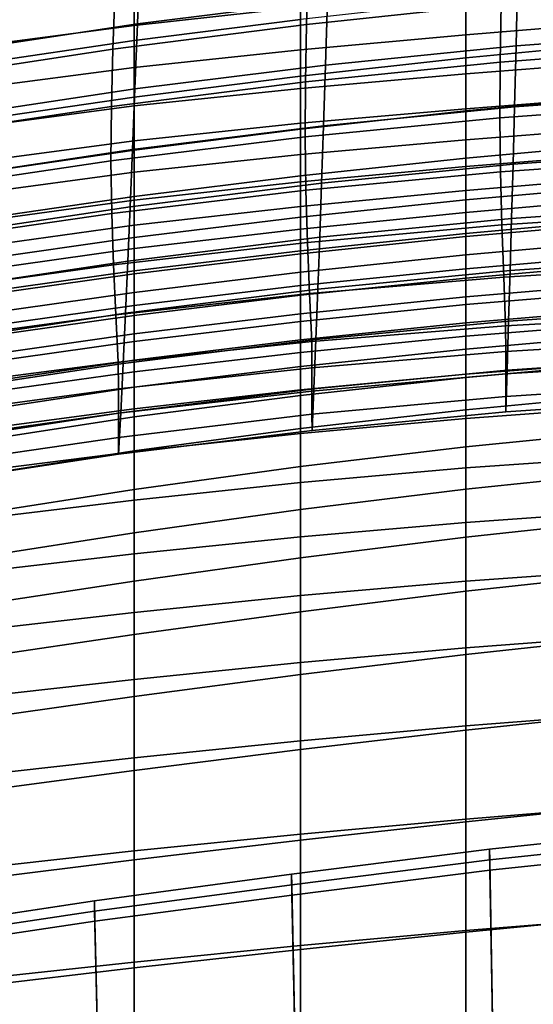
# Model space of a CAD drawing. Extents: x 1.302 to 1.815, y -0.024 to 0.544.
# Drawn here: x 1.459 to 1.508, y 0.354 to 0.448 of the extents above; entities that cross this region are included whole.
import ezdxf

# ---------------------------------------------------------------- set-up
doc = ezdxf.new("R2010")
doc.units = 0
doc.header["$MEASUREMENT"] = 0
doc.layers.get('0').update_dxf_attribs({"linetype": 'CONTINUOUS'})

msp = doc.modelspace()

# ---------------------------------------------------------------- linework, layer by layer
for points in [[(1.470665, 0.454288, 0.616105), (1.470435, 0.447618, 0.592879), (1.488559, 0.449897, 0.591529), (1.488748, 0.456592, 0.614784)], [(1.505106, 0.449501, 0.544023), (1.486571, 0.447556, 0.54471), (1.486738, 0.453352, 0.56686), (1.505233, 0.455342, 0.566138)], [(1.452639, 0.45156, 0.617495), (1.452371, 0.444895, 0.594316), (1.470435, 0.447618, 0.592879), (1.470665, 0.454288, 0.616105)], [(1.468114, 0.445199, 0.545837), (1.468319, 0.450972, 0.567978), (1.486738, 0.453352, 0.56686), (1.486571, 0.447556, 0.54471)], [(1.485988, 0.453622, 0.525889), (1.485988, 0.4492, 0.504566), (1.47012, 0.447466, 0.504566), (1.47012, 0.451811, 0.525889)], [(1.485988, 0.448034, 0.547865), (1.485988, 0.453539, 0.569537), (1.47012, 0.451512, 0.569537), (1.47012, 0.446012, 0.547865)], [(1.524682, 0.446853, 0.567008), (1.524779, 0.45314, 0.589494), (1.506673, 0.451753, 0.590382), (1.50653, 0.445509, 0.567843)], [(1.501734, 0.446573, 0.484853), (1.501734, 0.450691, 0.504566), (1.516427, 0.451944, 0.504566), (1.516427, 0.447769, 0.484853)], [(1.449769, 0.442402, 0.547192), (1.450008, 0.448167, 0.569291), (1.468319, 0.450972, 0.567978), (1.468114, 0.445199, 0.545837)], [(1.47012, 0.451811, 0.525889), (1.47012, 0.447466, 0.504566), (1.455063, 0.445482, 0.504566), (1.455063, 0.449791, 0.525889)], [(1.47012, 0.446012, 0.547865), (1.47012, 0.451512, 0.569537), (1.455063, 0.449308, 0.569537), (1.455063, 0.443809, 0.547865)], [(1.50653, 0.445509, 0.567843), (1.506673, 0.451753, 0.590382), (1.488559, 0.449897, 0.591529), (1.488372, 0.443688, 0.568954)], [(1.501734, 0.44978, 0.547865), (1.501734, 0.444381, 0.525889), (1.516427, 0.445756, 0.525889), (1.516427, 0.451155, 0.547865)], [(1.523698, 0.450972, 0.543669), (1.523641, 0.445391, 0.521556), (1.505021, 0.443973, 0.521874), (1.505106, 0.449501, 0.544023)], [(1.485988, 0.44515, 0.484853), (1.485988, 0.4492, 0.504566), (1.501734, 0.450691, 0.504566), (1.501734, 0.446573, 0.484853)], [(1.485988, 0.44515, 0.484853), (1.47012, 0.443466, 0.484853), (1.47012, 0.447466, 0.504566), (1.485988, 0.4492, 0.504566)], [(1.470206, 0.441424, 0.570307), (1.488372, 0.443688, 0.568954), (1.488559, 0.449897, 0.591529), (1.470435, 0.447618, 0.592879)], [(1.485988, 0.448034, 0.547865), (1.485988, 0.442641, 0.525889), (1.501734, 0.444381, 0.525889), (1.501734, 0.44978, 0.547865)], [(1.505106, 0.449501, 0.544023), (1.505021, 0.443973, 0.521874), (1.486458, 0.442077, 0.522545), (1.486571, 0.447556, 0.54471)], [(1.452105, 0.4387, 0.571787), (1.470206, 0.441424, 0.570307), (1.470435, 0.447618, 0.592879), (1.452371, 0.444895, 0.594316)], [(1.47012, 0.443466, 0.484853), (1.455063, 0.44149, 0.484853), (1.455063, 0.445482, 0.504566), (1.47012, 0.447466, 0.504566)], [(1.468114, 0.445199, 0.545837), (1.486571, 0.447556, 0.54471), (1.486458, 0.442077, 0.522545), (1.467971, 0.439752, 0.523697)], [(1.485988, 0.448034, 0.547865), (1.47012, 0.446012, 0.547865), (1.47012, 0.440626, 0.525889), (1.485988, 0.442641, 0.525889)], [(1.501734, 0.442847, 0.466693), (1.501734, 0.446573, 0.484853), (1.516427, 0.447769, 0.484853), (1.516427, 0.444002, 0.466679)], [(1.485988, 0.441467, 0.466712), (1.485988, 0.44515, 0.484853), (1.501734, 0.446573, 0.484853), (1.501734, 0.442847, 0.466693)], [(1.524586, 0.441013, 0.544876), (1.524682, 0.446853, 0.567008), (1.50653, 0.445509, 0.567843), (1.506387, 0.439695, 0.545634)], [(1.47012, 0.446012, 0.547865), (1.455063, 0.443809, 0.547865), (1.455063, 0.438426, 0.525889), (1.47012, 0.440626, 0.525889)], [(1.506387, 0.439695, 0.545634), (1.50653, 0.445509, 0.567843), (1.488372, 0.443688, 0.568954), (1.488185, 0.437896, 0.546689)], [(1.501734, 0.444381, 0.525889), (1.501734, 0.43932, 0.504566), (1.516427, 0.440688, 0.504566), (1.516427, 0.445756, 0.525889)], [(1.523641, 0.445391, 0.521556), (1.523629, 0.440033, 0.498973), (1.504999, 0.438674, 0.499309), (1.505021, 0.443973, 0.521874)], [(1.449769, 0.442402, 0.547192), (1.468114, 0.445199, 0.545837), (1.467971, 0.439752, 0.523697), (1.4496, 0.436975, 0.525114)], [(1.485988, 0.441467, 0.466712), (1.47012, 0.439808, 0.466734), (1.47012, 0.443466, 0.484853), (1.485988, 0.44515, 0.484853)], [(1.485988, 0.442641, 0.525889), (1.485988, 0.437595, 0.504566), (1.501734, 0.43932, 0.504566), (1.501734, 0.444381, 0.525889)], [(1.47012, 0.439808, 0.466734), (1.455063, 0.437819, 0.466759), (1.455063, 0.44149, 0.484853), (1.47012, 0.443466, 0.484853)], [(1.469979, 0.435638, 0.548038), (1.488185, 0.437896, 0.546689), (1.488372, 0.443688, 0.568954), (1.470206, 0.441424, 0.570307)], [(1.505021, 0.443973, 0.521874), (1.504999, 0.438674, 0.499309), (1.486423, 0.436837, 0.500018), (1.486458, 0.442077, 0.522545)], [(1.501734, 0.442847, 0.466693), (1.516427, 0.444002, 0.466679), (1.516427, 0.440647, 0.449975), (1.501734, 0.439512, 0.450031)], [(1.485988, 0.442641, 0.525889), (1.47012, 0.440626, 0.525889), (1.47012, 0.435595, 0.504566), (1.485988, 0.437595, 0.504566)], [(1.485988, 0.441467, 0.466712), (1.501734, 0.442847, 0.466693), (1.501734, 0.439512, 0.450031), (1.485988, 0.438146, 0.450106)], [(1.467971, 0.439752, 0.523697), (1.486458, 0.442077, 0.522545), (1.486423, 0.436837, 0.500018), (1.467919, 0.434559, 0.501234)], [(1.451842, 0.432909, 0.549567), (1.469979, 0.435638, 0.548038), (1.470206, 0.441424, 0.570307), (1.452105, 0.4387, 0.571787)], [(1.47012, 0.440626, 0.525889), (1.455063, 0.438426, 0.525889), (1.455063, 0.433404, 0.504566), (1.47012, 0.435595, 0.504566)], [(1.485988, 0.441467, 0.466712), (1.485988, 0.438146, 0.450106), (1.47012, 0.436486, 0.450196), (1.47012, 0.439808, 0.466734)], [(1.501734, 0.434823, 0.484853), (1.516427, 0.436169, 0.484853), (1.516427, 0.440688, 0.504566), (1.501734, 0.43932, 0.504566)], [(1.501734, 0.439512, 0.450031), (1.516427, 0.440647, 0.449975), (1.516427, 0.43771, 0.434671), (1.501734, 0.436567, 0.434811)], [(1.524586, 0.441013, 0.544876), (1.506387, 0.439695, 0.545634), (1.506245, 0.43424, 0.523354), (1.524489, 0.435541, 0.522666)], [(1.4496, 0.436975, 0.525114), (1.467971, 0.439752, 0.523697), (1.467919, 0.434559, 0.501234), (1.449532, 0.431823, 0.502749)], [(1.47012, 0.439808, 0.466734), (1.47012, 0.436486, 0.450196), (1.455063, 0.434472, 0.450297), (1.455063, 0.437819, 0.466759)], [(1.506387, 0.439695, 0.545634), (1.488185, 0.437896, 0.546689), (1.487999, 0.432452, 0.524364), (1.506245, 0.43424, 0.523354)], [(1.523674, 0.434809, 0.475501), (1.505062, 0.43352, 0.475947), (1.504999, 0.438674, 0.499309), (1.523629, 0.440033, 0.498973)], [(1.485988, 0.438146, 0.450106), (1.501734, 0.439512, 0.450031), (1.501734, 0.436567, 0.434811), (1.485988, 0.435182, 0.434998)], [(1.485988, 0.433128, 0.484853), (1.501734, 0.434823, 0.484853), (1.501734, 0.43932, 0.504566), (1.485988, 0.437595, 0.504566)], [(1.469979, 0.435638, 0.548038), (1.469753, 0.430194, 0.525722), (1.487999, 0.432452, 0.524364), (1.488185, 0.437896, 0.546689)], [(1.485988, 0.438146, 0.450106), (1.485988, 0.435182, 0.434998), (1.47012, 0.433497, 0.435223), (1.47012, 0.436486, 0.450196)], [(1.505062, 0.43352, 0.475947), (1.486495, 0.431759, 0.476783), (1.486423, 0.436837, 0.500018), (1.504999, 0.438674, 0.499309)], [(1.485988, 0.433128, 0.484853), (1.485988, 0.437595, 0.504566), (1.47012, 0.435595, 0.504566), (1.47012, 0.431158, 0.484853)], [(1.501734, 0.434013, 0.420978), (1.501734, 0.436567, 0.434811), (1.516427, 0.43771, 0.434671), (1.516427, 0.435195, 0.420698)], [(1.47012, 0.436486, 0.450196), (1.47012, 0.433497, 0.435223), (1.455063, 0.431452, 0.435476), (1.455063, 0.434472, 0.450297)], [(1.46799, 0.42955, 0.478125), (1.467919, 0.434559, 0.501234), (1.486423, 0.436837, 0.500018), (1.486495, 0.431759, 0.476783)], [(1.485988, 0.432571, 0.421352), (1.485988, 0.435182, 0.434998), (1.501734, 0.436567, 0.434811), (1.501734, 0.434013, 0.420978)], [(1.501734, 0.430848, 0.466635), (1.516427, 0.432165, 0.466634), (1.516427, 0.436169, 0.484853), (1.501734, 0.434823, 0.484853)], [(1.451842, 0.432909, 0.549567), (1.45158, 0.427457, 0.527314), (1.469753, 0.430194, 0.525722), (1.469979, 0.435638, 0.548038)], [(1.47012, 0.431158, 0.484853), (1.47012, 0.435595, 0.504566), (1.455063, 0.433404, 0.504566), (1.455063, 0.428988, 0.484853)], [(1.485988, 0.432571, 0.421352), (1.47012, 0.430834, 0.421801), (1.47012, 0.433497, 0.435223), (1.485988, 0.435182, 0.434998)], [(1.501734, 0.431744, 0.408664), (1.501734, 0.434013, 0.420978), (1.516427, 0.435195, 0.420698), (1.516427, 0.43298, 0.408213)], [(1.524489, 0.435541, 0.522666), (1.506245, 0.43424, 0.523354), (1.506103, 0.42907, 0.500604), (1.524394, 0.43036, 0.499944)], [(1.449599, 0.426882, 0.479788), (1.449532, 0.431823, 0.502749), (1.467919, 0.434559, 0.501234), (1.46799, 0.42955, 0.478125)], [(1.485988, 0.429188, 0.466637), (1.501734, 0.430848, 0.466635), (1.501734, 0.434823, 0.484853), (1.485988, 0.433128, 0.484853)], [(1.506245, 0.43424, 0.523354), (1.487999, 0.432452, 0.524364), (1.487814, 0.427288, 0.50161), (1.506103, 0.42907, 0.500604)], [(1.523764, 0.429683, 0.451361), (1.505187, 0.428474, 0.451988), (1.505062, 0.43352, 0.475947), (1.523674, 0.434809, 0.475501)], [(1.47012, 0.430834, 0.421801), (1.455063, 0.428764, 0.422307), (1.455063, 0.431452, 0.435476), (1.47012, 0.433497, 0.435223)], [(1.485988, 0.429188, 0.466637), (1.485988, 0.433128, 0.484853), (1.47012, 0.431158, 0.484853), (1.47012, 0.427252, 0.466644)], [(1.485988, 0.430228, 0.409264), (1.485988, 0.432571, 0.421352), (1.501734, 0.434013, 0.420978), (1.501734, 0.431744, 0.408664)], [(1.505187, 0.428474, 0.451988), (1.486646, 0.426802, 0.453017), (1.486495, 0.431759, 0.476783), (1.505062, 0.43352, 0.475947)], [(1.469753, 0.430194, 0.525722), (1.469528, 0.425027, 0.503007), (1.487814, 0.427288, 0.50161), (1.487999, 0.432452, 0.524364)], [(1.485988, 0.430228, 0.409264), (1.47012, 0.428428, 0.409984), (1.47012, 0.430834, 0.421801), (1.485988, 0.432571, 0.421352)], [(1.501734, 0.431744, 0.408664), (1.516427, 0.43298, 0.408213), (1.516427, 0.430946, 0.397374), (1.501734, 0.429657, 0.398)], [(1.501734, 0.430848, 0.466635), (1.501734, 0.42735, 0.449799), (1.516427, 0.428637, 0.449796), (1.516427, 0.432165, 0.466634)], [(1.468153, 0.424678, 0.454531), (1.46799, 0.42955, 0.478125), (1.486495, 0.431759, 0.476783), (1.486646, 0.426802, 0.453017)], [(1.485988, 0.430228, 0.409264), (1.501734, 0.431744, 0.408664), (1.501734, 0.429657, 0.398), (1.485988, 0.428068, 0.398831)], [(1.47012, 0.427252, 0.466644), (1.47012, 0.431158, 0.484853), (1.455063, 0.428988, 0.484853), (1.455063, 0.425107, 0.466657)], [(1.47012, 0.428428, 0.409984), (1.455064, 0.426335, 0.410795), (1.455063, 0.428764, 0.422307), (1.47012, 0.430834, 0.421801)], [(1.485988, 0.429188, 0.466637), (1.485988, 0.425723, 0.449809), (1.501734, 0.42735, 0.449799), (1.501734, 0.430848, 0.466635)], [(1.501734, 0.429657, 0.398), (1.516427, 0.430946, 0.397374), (1.516427, 0.428969, 0.38834), (1.501734, 0.42765, 0.389119)], [(1.524299, 0.425394, 0.476277), (1.524394, 0.43036, 0.499944), (1.506103, 0.42907, 0.500604), (1.505962, 0.424113, 0.476983)], [(1.449767, 0.422098, 0.456381), (1.449599, 0.426882, 0.479788), (1.46799, 0.42955, 0.478125), (1.468153, 0.424678, 0.454531)], [(1.45158, 0.427457, 0.527314), (1.451319, 0.422279, 0.504688), (1.469528, 0.425027, 0.503007), (1.469753, 0.430194, 0.525722)], [(1.485988, 0.430228, 0.409264), (1.485988, 0.428068, 0.398831), (1.47012, 0.426205, 0.399826), (1.47012, 0.428428, 0.409984)], [(1.485988, 0.428068, 0.398831), (1.501734, 0.429657, 0.398), (1.501734, 0.42765, 0.389119), (1.485988, 0.426007, 0.390149)], [(1.523764, 0.429683, 0.451361), (1.523883, 0.424625, 0.426776), (1.505354, 0.4235, 0.42763), (1.505187, 0.428474, 0.451988)], [(1.47012, 0.428428, 0.409984), (1.47012, 0.426205, 0.399826), (1.455064, 0.424094, 0.400946), (1.455064, 0.426335, 0.410795)], [(1.485988, 0.429188, 0.466637), (1.47012, 0.427252, 0.466644), (1.47012, 0.423816, 0.449837), (1.485988, 0.425723, 0.449809)], [(1.505187, 0.428474, 0.451988), (1.505354, 0.4235, 0.42763), (1.48685, 0.421925, 0.428896), (1.486646, 0.426802, 0.453017)], [(1.505962, 0.424113, 0.476983), (1.506103, 0.42907, 0.500604), (1.487814, 0.427288, 0.50161), (1.48763, 0.422335, 0.478057)], [(1.501734, 0.425617, 0.382154), (1.501734, 0.42765, 0.389119), (1.516427, 0.428969, 0.38834), (1.516427, 0.426929, 0.381268)], [(1.501734, 0.42735, 0.449799), (1.501734, 0.424286, 0.434231), (1.516427, 0.42555, 0.434223), (1.516427, 0.428637, 0.449796)], [(1.485988, 0.428068, 0.398831), (1.485988, 0.426007, 0.390149), (1.470121, 0.424095, 0.39138), (1.47012, 0.426205, 0.399826)], [(1.485988, 0.42396, 0.383316), (1.485988, 0.426007, 0.390149), (1.501734, 0.42765, 0.389119), (1.501734, 0.425617, 0.382154)], [(1.47012, 0.427252, 0.466644), (1.455063, 0.425107, 0.466657), (1.455063, 0.421687, 0.449889), (1.47012, 0.423816, 0.449837)], [(1.468153, 0.424678, 0.454531), (1.486646, 0.426802, 0.453017), (1.48685, 0.421925, 0.428896), (1.468376, 0.419898, 0.430613)], [(1.469303, 0.420069, 0.479544), (1.48763, 0.422335, 0.478057), (1.487814, 0.427288, 0.50161), (1.469528, 0.425027, 0.503007)], [(1.485988, 0.425723, 0.449809), (1.485988, 0.422682, 0.434257), (1.501734, 0.424286, 0.434231), (1.501734, 0.42735, 0.449799)], [(1.501734, 0.423411, 0.376639), (1.501734, 0.425617, 0.382154), (1.516427, 0.426929, 0.381268), (1.516427, 0.424686, 0.375684)], [(1.47012, 0.426205, 0.399826), (1.470121, 0.424095, 0.39138), (1.455064, 0.42197, 0.392763), (1.455064, 0.424094, 0.400946)], [(1.485988, 0.425723, 0.449809), (1.47012, 0.423816, 0.449837), (1.47012, 0.420788, 0.434326), (1.485988, 0.422682, 0.434257)], [(1.485988, 0.42396, 0.383316), (1.470121, 0.422027, 0.3847), (1.470121, 0.424095, 0.39138), (1.485988, 0.426007, 0.390149)], [(1.485988, 0.421769, 0.377882), (1.485988, 0.42396, 0.383316), (1.501734, 0.425617, 0.382154), (1.501734, 0.423411, 0.376639)], [(1.449767, 0.422098, 0.456381), (1.468153, 0.424678, 0.454531), (1.468376, 0.419898, 0.430613), (1.450002, 0.417419, 0.432677)], [(1.451057, 0.41731, 0.481348), (1.469303, 0.420069, 0.479544), (1.469528, 0.425027, 0.503007), (1.451319, 0.422279, 0.504688)], [(1.501734, 0.421613, 0.419816), (1.516427, 0.422866, 0.419802), (1.516427, 0.42555, 0.434223), (1.501734, 0.424286, 0.434231)], [(1.501734, 0.423411, 0.376639), (1.516427, 0.424686, 0.375684), (1.516427, 0.422102, 0.371114), (1.501734, 0.42088, 0.372112)], [(1.524204, 0.420588, 0.451901), (1.524299, 0.425394, 0.476277), (1.505962, 0.424113, 0.476983), (1.505822, 0.419316, 0.452709)], [(1.47012, 0.423816, 0.449837), (1.455063, 0.421687, 0.449889), (1.455063, 0.418657, 0.434457), (1.47012, 0.420788, 0.434326)], [(1.470121, 0.422027, 0.3847), (1.455065, 0.41989, 0.386253), (1.455064, 0.42197, 0.392763), (1.470121, 0.424095, 0.39138)], [(1.485988, 0.421769, 0.377882), (1.470121, 0.41984, 0.379358), (1.470121, 0.422027, 0.3847), (1.485988, 0.42396, 0.383316)], [(1.485988, 0.42001, 0.41987), (1.501734, 0.421613, 0.419816), (1.501734, 0.424286, 0.434231), (1.485988, 0.422682, 0.434257)], [(1.505822, 0.419316, 0.452709), (1.505962, 0.424113, 0.476983), (1.48763, 0.422335, 0.478057), (1.487446, 0.417541, 0.453904)], [(1.523883, 0.424625, 0.426776), (1.524002, 0.419893, 0.404449), (1.505524, 0.418842, 0.405529), (1.505354, 0.4235, 0.42763)], [(1.485988, 0.421769, 0.377882), (1.501734, 0.423411, 0.376639), (1.501734, 0.42088, 0.372112), (1.485988, 0.419276, 0.3734)], [(1.505354, 0.4235, 0.42763), (1.505524, 0.418842, 0.405529), (1.487057, 0.417351, 0.407029), (1.48685, 0.421925, 0.428896)], [(1.501734, 0.419132, 0.406818), (1.516427, 0.420389, 0.406784), (1.516427, 0.422866, 0.419802), (1.501734, 0.421613, 0.419816)], [(1.470121, 0.41984, 0.379358), (1.455066, 0.417702, 0.381011), (1.455065, 0.41989, 0.386253), (1.470121, 0.422027, 0.3847)], [(1.468376, 0.419898, 0.430613), (1.48685, 0.421925, 0.428896), (1.487057, 0.417351, 0.407029), (1.468604, 0.415406, 0.408942)], [(1.469078, 0.415268, 0.45552), (1.487446, 0.417541, 0.453904), (1.48763, 0.422335, 0.478057), (1.469303, 0.420069, 0.479544)], [(1.485988, 0.42001, 0.41987), (1.485988, 0.422682, 0.434257), (1.47012, 0.420788, 0.434326), (1.47012, 0.418105, 0.420007)], [(1.501734, 0.42088, 0.372112), (1.516427, 0.422102, 0.371114), (1.516427, 0.419038, 0.367083), (1.501734, 0.417875, 0.368108)], [(1.485988, 0.421769, 0.377882), (1.485988, 0.419276, 0.3734), (1.470122, 0.417373, 0.374924), (1.470121, 0.41984, 0.379358)], [(1.485988, 0.417512, 0.406915), (1.501734, 0.419132, 0.406818), (1.501734, 0.421613, 0.419816), (1.485988, 0.42001, 0.41987)], [(1.450795, 0.412497, 0.457471), (1.469078, 0.415268, 0.45552), (1.469303, 0.420069, 0.479544), (1.451057, 0.41731, 0.481348)], [(1.47012, 0.418105, 0.420007), (1.47012, 0.420788, 0.434326), (1.455063, 0.418657, 0.434457), (1.455063, 0.415944, 0.42027)], [(1.485988, 0.417512, 0.406915), (1.485988, 0.42001, 0.41987), (1.47012, 0.418105, 0.420007), (1.47012, 0.415575, 0.407142)], [(1.485988, 0.419276, 0.3734), (1.501734, 0.42088, 0.372112), (1.501734, 0.417875, 0.368108), (1.485988, 0.416323, 0.369422)], [(1.501734, 0.419132, 0.406818), (1.501734, 0.416645, 0.395497), (1.516427, 0.417925, 0.395422), (1.516427, 0.420389, 0.406784)], [(1.524204, 0.420588, 0.451901), (1.505822, 0.419316, 0.452709), (1.505682, 0.414624, 0.428), (1.52411, 0.415889, 0.427053)], [(1.450002, 0.417419, 0.432677), (1.468376, 0.419898, 0.430613), (1.468604, 0.415406, 0.408942), (1.450245, 0.413015, 0.411209)], [(1.470121, 0.41984, 0.379358), (1.470122, 0.417373, 0.374924), (1.455067, 0.415253, 0.37663), (1.455066, 0.417702, 0.381011)], [(1.485988, 0.419276, 0.3734), (1.485988, 0.416323, 0.369422), (1.470122, 0.414467, 0.370971), (1.470122, 0.417373, 0.374924)], [(1.485988, 0.417512, 0.406915), (1.485988, 0.414987, 0.395659), (1.501734, 0.416645, 0.395497), (1.501734, 0.419132, 0.406818)], [(1.505822, 0.419316, 0.452709), (1.487446, 0.417541, 0.453904), (1.487263, 0.412852, 0.429351), (1.505682, 0.414624, 0.428)], [(1.524016, 0.417511, 0.401968), (1.505543, 0.416419, 0.403073), (1.505524, 0.418842, 0.405529), (1.524002, 0.419893, 0.404449)], [(1.47012, 0.415575, 0.407142), (1.47012, 0.418105, 0.420007), (1.455063, 0.415944, 0.42027), (1.455063, 0.413367, 0.407568)], [(1.505543, 0.416419, 0.403073), (1.48708, 0.41487, 0.404599), (1.487057, 0.417351, 0.407029), (1.505524, 0.418842, 0.405529)], [(1.501734, 0.414246, 0.364164), (1.501734, 0.417875, 0.368108), (1.516427, 0.419038, 0.367083), (1.516427, 0.415356, 0.363116)], [(1.470122, 0.417373, 0.374924), (1.470122, 0.414467, 0.370971), (1.455069, 0.41239, 0.372706), (1.455067, 0.415253, 0.37663)], [(1.46863, 0.412855, 0.406534), (1.468604, 0.415406, 0.408942), (1.487057, 0.417351, 0.407029), (1.48708, 0.41487, 0.404599)], [(1.469078, 0.415268, 0.45552), (1.468854, 0.410571, 0.43112), (1.487263, 0.412852, 0.429351), (1.487446, 0.417541, 0.453904)], [(1.485988, 0.417512, 0.406915), (1.47012, 0.415575, 0.407142), (1.47012, 0.413003, 0.395995), (1.485988, 0.414987, 0.395659)], [(1.485989, 0.412752, 0.365498), (1.485988, 0.416323, 0.369422), (1.501734, 0.417875, 0.368108), (1.501734, 0.414246, 0.364164)], [(1.501734, 0.416645, 0.395497), (1.501734, 0.413954, 0.386114), (1.516427, 0.415277, 0.385968), (1.516427, 0.417925, 0.395422)], [(1.524016, 0.415422, 0.401968), (1.505543, 0.414274, 0.403073), (1.505543, 0.416419, 0.403073), (1.524016, 0.417511, 0.401968)], [(1.485989, 0.412752, 0.365498), (1.470123, 0.410961, 0.36707), (1.470122, 0.414467, 0.370971), (1.485988, 0.416323, 0.369422)], [(1.485988, 0.414987, 0.395659), (1.485988, 0.412239, 0.386368), (1.501734, 0.413954, 0.386114), (1.501734, 0.416645, 0.395497)], [(1.505543, 0.414274, 0.403073), (1.48708, 0.412652, 0.404599), (1.48708, 0.41487, 0.404599), (1.505543, 0.416419, 0.403073)], [(1.450272, 0.410378, 0.408823), (1.450245, 0.413015, 0.411209), (1.468604, 0.415406, 0.408942), (1.46863, 0.412855, 0.406534)], [(1.47012, 0.415575, 0.407142), (1.455063, 0.413367, 0.407568), (1.455063, 0.410742, 0.396594), (1.47012, 0.413003, 0.395995)], [(1.501734, 0.410046, 0.36033), (1.501734, 0.414246, 0.364164), (1.516427, 0.415356, 0.363116), (1.516427, 0.411112, 0.359266)], [(1.524016, 0.415422, 0.401968), (1.524016, 0.413333, 0.401968), (1.505543, 0.41213, 0.403073), (1.505543, 0.414274, 0.403073)], [(1.52411, 0.415889, 0.427053), (1.505682, 0.414624, 0.428), (1.505557, 0.410664, 0.405566), (1.524025, 0.411918, 0.404477)], [(1.450795, 0.412497, 0.457471), (1.450533, 0.407788, 0.433236), (1.468854, 0.410571, 0.43112), (1.469078, 0.415268, 0.45552)], [(1.470123, 0.410961, 0.36707), (1.455071, 0.408958, 0.368834), (1.455069, 0.41239, 0.372706), (1.470122, 0.414467, 0.370971)], [(1.46863, 0.410546, 0.406534), (1.46863, 0.412855, 0.406534), (1.48708, 0.41487, 0.404599), (1.48708, 0.412652, 0.404599)], [(1.485988, 0.414987, 0.395659), (1.47012, 0.413003, 0.395995), (1.47012, 0.410196, 0.386827), (1.485988, 0.412239, 0.386368)], [(1.505682, 0.414624, 0.428), (1.487263, 0.412852, 0.429351), (1.487098, 0.408901, 0.407074), (1.505557, 0.410664, 0.405566)], [(1.501734, 0.410861, 0.378932), (1.516427, 0.41225, 0.378675), (1.516427, 0.415277, 0.385968), (1.501734, 0.413954, 0.386114)], [(1.485988, 0.409069, 0.37931), (1.501734, 0.410861, 0.378932), (1.501734, 0.413954, 0.386114), (1.485988, 0.412239, 0.386368)], [(1.485989, 0.408608, 0.361678), (1.485989, 0.412752, 0.365498), (1.501734, 0.414246, 0.364164), (1.501734, 0.410046, 0.36033)], [(1.505543, 0.414274, 0.403073), (1.505543, 0.41213, 0.403073), (1.48708, 0.410434, 0.404599), (1.48708, 0.412652, 0.404599)], [(1.450272, 0.407963, 0.408823), (1.450272, 0.410378, 0.408823), (1.46863, 0.412855, 0.406534), (1.46863, 0.410546, 0.406534)], [(1.47012, 0.413003, 0.395995), (1.455063, 0.410742, 0.396594), (1.455063, 0.407888, 0.387589), (1.47012, 0.410196, 0.386827)], [(1.46863, 0.410546, 0.406534), (1.48708, 0.412652, 0.404599), (1.48708, 0.410434, 0.404599), (1.46863, 0.408237, 0.406534)], [(1.468854, 0.410571, 0.43112), (1.468652, 0.406623, 0.408993), (1.487098, 0.408901, 0.407074), (1.487263, 0.412852, 0.429351)], [(1.485989, 0.408608, 0.361678), (1.470124, 0.406887, 0.363268), (1.470123, 0.410961, 0.36707), (1.485989, 0.412752, 0.365498)], [(1.524016, 0.413333, 0.401968), (1.524025, 0.411918, 0.404477), (1.505557, 0.410664, 0.405566), (1.505543, 0.41213, 0.403073)], [(1.485988, 0.409069, 0.37931), (1.485988, 0.412239, 0.386368), (1.47012, 0.410196, 0.386827), (1.47012, 0.406961, 0.379901)], [(1.505543, 0.41213, 0.403073), (1.505557, 0.410664, 0.405566), (1.487098, 0.408901, 0.407074), (1.48708, 0.410434, 0.404599)], [(1.501734, 0.407323, 0.373449), (1.516427, 0.408785, 0.373059), (1.516427, 0.41225, 0.378675), (1.501734, 0.410861, 0.378932)], [(1.470124, 0.406887, 0.363268), (1.455074, 0.404973, 0.365058), (1.455071, 0.408958, 0.368834), (1.470123, 0.410961, 0.36707)], [(1.485988, 0.405451, 0.373969), (1.501734, 0.407323, 0.373449), (1.501734, 0.410861, 0.378932), (1.485988, 0.409069, 0.37931)], [(1.501734, 0.410046, 0.36033), (1.516427, 0.411112, 0.359266), (1.516427, 0.406367, 0.355586), (1.501734, 0.405328, 0.356655)], [(1.450272, 0.407963, 0.408823), (1.46863, 0.410546, 0.406534), (1.46863, 0.408237, 0.406534), (1.450272, 0.405547, 0.408823)], [(1.450533, 0.407788, 0.433236), (1.450298, 0.403839, 0.411265), (1.468652, 0.406623, 0.408993), (1.468854, 0.410571, 0.43112)], [(1.47012, 0.406961, 0.379901), (1.47012, 0.410196, 0.386827), (1.455063, 0.407888, 0.387589), (1.455063, 0.404622, 0.380795)], [(1.46863, 0.408237, 0.406534), (1.48708, 0.410434, 0.404599), (1.487098, 0.408901, 0.407074), (1.468652, 0.406623, 0.408993)], [(1.485989, 0.408608, 0.361678), (1.501734, 0.410046, 0.36033), (1.501734, 0.405328, 0.356655), (1.485989, 0.403933, 0.35801)], [(1.485988, 0.405451, 0.373969), (1.485988, 0.409069, 0.37931), (1.47012, 0.406961, 0.379901), (1.47012, 0.403284, 0.374694)], [(1.501734, 0.407323, 0.373449), (1.501734, 0.403294, 0.369166), (1.516427, 0.404827, 0.368638), (1.516427, 0.408785, 0.373059)], [(1.450272, 0.405547, 0.408823), (1.46863, 0.408237, 0.406534), (1.468652, 0.406623, 0.408993), (1.450298, 0.403839, 0.411265)], [(1.485989, 0.408608, 0.361678), (1.485989, 0.403933, 0.35801), (1.470125, 0.402275, 0.359612), (1.470124, 0.406887, 0.363268)], [(1.47012, 0.403284, 0.374694), (1.47012, 0.406961, 0.379901), (1.455063, 0.404622, 0.380795), (1.455063, 0.400935, 0.375697)], [(1.470124, 0.406887, 0.363268), (1.470125, 0.402275, 0.359612), (1.455075, 0.40045, 0.36142), (1.455074, 0.404973, 0.365058)], [(1.485988, 0.405451, 0.373969), (1.485988, 0.401356, 0.36983), (1.501734, 0.403294, 0.369166), (1.501734, 0.407323, 0.373449)], [(1.501734, 0.405328, 0.356655), (1.516427, 0.406367, 0.355586), (1.516427, 0.401178, 0.352126), (1.501734, 0.400144, 0.353191)], [(1.485988, 0.405451, 0.373969), (1.47012, 0.403284, 0.374694), (1.47012, 0.399151, 0.370683), (1.485988, 0.401356, 0.36983)], [(1.485989, 0.403933, 0.35801), (1.501734, 0.405328, 0.356655), (1.501734, 0.400144, 0.353191), (1.485989, 0.398772, 0.354545)], [(1.501734, 0.403294, 0.369166), (1.501734, 0.398732, 0.365582), (1.516427, 0.400316, 0.36493), (1.516427, 0.404827, 0.368638)], [(1.47012, 0.403284, 0.374694), (1.455063, 0.400935, 0.375697), (1.455063, 0.396815, 0.371782), (1.47012, 0.399151, 0.370683)], [(1.485989, 0.403933, 0.35801), (1.485989, 0.398772, 0.354545), (1.470125, 0.397159, 0.356149), (1.470125, 0.402275, 0.359612)], [(1.485988, 0.401356, 0.36983), (1.485988, 0.396759, 0.366375), (1.501734, 0.398732, 0.365582), (1.501734, 0.403294, 0.369166)], [(1.470125, 0.402275, 0.359612), (1.470125, 0.397159, 0.356149), (1.455076, 0.395403, 0.357966), (1.455075, 0.40045, 0.36142)], [(1.485988, 0.401356, 0.36983), (1.47012, 0.399151, 0.370683), (1.47012, 0.394548, 0.367348), (1.485988, 0.396759, 0.366375)], [(1.501734, 0.394547, 0.349987), (1.501734, 0.400144, 0.353191), (1.516427, 0.401178, 0.352126), (1.516427, 0.395605, 0.348941)], [(1.501734, 0.393593, 0.362197), (1.516427, 0.395195, 0.361451), (1.516427, 0.400316, 0.36493), (1.501734, 0.398732, 0.365582)], [(1.485989, 0.393169, 0.351329), (1.485989, 0.398772, 0.354545), (1.501734, 0.400144, 0.353191), (1.501734, 0.394547, 0.349987)], [(1.47012, 0.399151, 0.370683), (1.455063, 0.396815, 0.371782), (1.455063, 0.392252, 0.368537), (1.47012, 0.394548, 0.367348)], [(1.485989, 0.393169, 0.351329), (1.470125, 0.391568, 0.352926), (1.470125, 0.397159, 0.356149), (1.485989, 0.398772, 0.354545)], [(1.485988, 0.391631, 0.36309), (1.501734, 0.393593, 0.362197), (1.501734, 0.398732, 0.365582), (1.485988, 0.396759, 0.366375)], [(1.470125, 0.391568, 0.352926), (1.455074, 0.389847, 0.354739), (1.455076, 0.395403, 0.357966), (1.470125, 0.397159, 0.356149)], [(1.485988, 0.391631, 0.36309), (1.485988, 0.396759, 0.366375), (1.47012, 0.394548, 0.367348), (1.47012, 0.389461, 0.364163)], [(1.501734, 0.3882, 0.347234), (1.501734, 0.394547, 0.349987), (1.516427, 0.395605, 0.348941), (1.516427, 0.389297, 0.346212)], [(1.501734, 0.38757, 0.359213), (1.516427, 0.389162, 0.358398), (1.516427, 0.395195, 0.361451), (1.501734, 0.393593, 0.362197)], [(1.47012, 0.389461, 0.364163), (1.47012, 0.394548, 0.367348), (1.455063, 0.392252, 0.368537), (1.455063, 0.387235, 0.365449)], [(1.485989, 0.386799, 0.348556), (1.485989, 0.393169, 0.351329), (1.501734, 0.394547, 0.349987), (1.501734, 0.3882, 0.347234)], [(1.485989, 0.386799, 0.348556), (1.470124, 0.385195, 0.350134), (1.470125, 0.391568, 0.352926), (1.485989, 0.393169, 0.351329)], [(1.485988, 0.385657, 0.360184), (1.501734, 0.38757, 0.359213), (1.501734, 0.393593, 0.362197), (1.485988, 0.391631, 0.36309)], [(1.470124, 0.385195, 0.350134), (1.455072, 0.383488, 0.351926), (1.455074, 0.389847, 0.354739), (1.470125, 0.391568, 0.352926)], [(1.485988, 0.385657, 0.360184), (1.485988, 0.391631, 0.36309), (1.47012, 0.389461, 0.364163), (1.47012, 0.383564, 0.361342)], [(1.47012, 0.383564, 0.361342), (1.47012, 0.389461, 0.364163), (1.455063, 0.387235, 0.365449), (1.455063, 0.381431, 0.36272)], [(1.501734, 0.3882, 0.347234), (1.516427, 0.389297, 0.346212), (1.516427, 0.381905, 0.344125), (1.501734, 0.380763, 0.345122)], [(1.501734, 0.38757, 0.359213), (1.501734, 0.380354, 0.356835), (1.516427, 0.381914, 0.355969), (1.516427, 0.389162, 0.358398)], [(1.485989, 0.386799, 0.348556), (1.501734, 0.3882, 0.347234), (1.501734, 0.380763, 0.345122), (1.485988, 0.379338, 0.346418)], [(1.485988, 0.385657, 0.360184), (1.485988, 0.378517, 0.357866), (1.501734, 0.380354, 0.356835), (1.501734, 0.38757, 0.359213)], [(1.485989, 0.386799, 0.348556), (1.485988, 0.379338, 0.346418), (1.470122, 0.377729, 0.347965), (1.470124, 0.385195, 0.350134)], [(1.485988, 0.385657, 0.360184), (1.47012, 0.383564, 0.361342), (1.47012, 0.376527, 0.359095), (1.485988, 0.378517, 0.357866)], [(1.470124, 0.385195, 0.350134), (1.470122, 0.377729, 0.347965), (1.455069, 0.376034, 0.349715), (1.455072, 0.383488, 0.351926)], [(1.47012, 0.383564, 0.361342), (1.455063, 0.381431, 0.36272), (1.455063, 0.374507, 0.360555), (1.47012, 0.376527, 0.359095)], [(1.501734, 0.380354, 0.356835), (1.501734, 0.371637, 0.355265), (1.516427, 0.373147, 0.354358), (1.516427, 0.381914, 0.355969)], [(1.501734, 0.380763, 0.345122), (1.516427, 0.381905, 0.344125), (1.516427, 0.37308, 0.342863), (1.501734, 0.3719, 0.343839)], [(1.485988, 0.379338, 0.346418), (1.501734, 0.380763, 0.345122), (1.501734, 0.3719, 0.343839), (1.485988, 0.370462, 0.345107)], [(1.485988, 0.378517, 0.357866), (1.485988, 0.369895, 0.356346), (1.501734, 0.371637, 0.355265), (1.501734, 0.380354, 0.356835)], [(1.485988, 0.379338, 0.346418), (1.485988, 0.370462, 0.345107), (1.470121, 0.36886, 0.34661), (1.470122, 0.377729, 0.347965)], [(1.485988, 0.378517, 0.357866), (1.47012, 0.376527, 0.359095), (1.47012, 0.368024, 0.357633), (1.485988, 0.369895, 0.356346)], [(1.470122, 0.377729, 0.347965), (1.470121, 0.36886, 0.34661), (1.455066, 0.367191, 0.348294), (1.455069, 0.376034, 0.349715)], [(1.47012, 0.376527, 0.359095), (1.455063, 0.374507, 0.360555), (1.455063, 0.366128, 0.359156), (1.47012, 0.368024, 0.357633)], [(1.501734, 0.361113, 0.354706), (1.516427, 0.362558, 0.353765), (1.516427, 0.373147, 0.354358), (1.501734, 0.371637, 0.355265)], [(1.501734, 0.361273, 0.343576), (1.501734, 0.3719, 0.343839), (1.516427, 0.37308, 0.342863), (1.516427, 0.362474, 0.34261)], [(1.485988, 0.359846, 0.344814), (1.485988, 0.370462, 0.345107), (1.501734, 0.3719, 0.343839), (1.501734, 0.361273, 0.343576)], [(1.485988, 0.359473, 0.355834), (1.501734, 0.361113, 0.354706), (1.501734, 0.371637, 0.355265), (1.485988, 0.369895, 0.356346)], [(1.485988, 0.359846, 0.344814), (1.470121, 0.358281, 0.34626), (1.470121, 0.36886, 0.34661), (1.485988, 0.370462, 0.345107)], [(1.522962, 0.371027, 0.36201), (1.504012, 0.369016, 0.363183), (1.504012, 0.369016, 0.366444), (1.522962, 0.371027, 0.365292)], [(1.522962, 0.371027, 0.365292), (1.504012, 0.369016, 0.366444), (1.504028, 0.368003, 0.369538), (1.522974, 0.370008, 0.368405)], [(1.522962, 0.371027, 0.36201), (1.522962, 0.371027, 0.358729), (1.504012, 0.369016, 0.359922), (1.504012, 0.369016, 0.363183)], [(1.522962, 0.371027, 0.358729), (1.522985, 0.369028, 0.355795), (1.504045, 0.367028, 0.357027), (1.504012, 0.369016, 0.359922)], [(1.485988, 0.359473, 0.355834), (1.485988, 0.369895, 0.356346), (1.47012, 0.368024, 0.357633), (1.47012, 0.357727, 0.357168)], [(1.523192, 0.351044, 0.368571), (1.522974, 0.370008, 0.368405), (1.504028, 0.368003, 0.369538), (1.504341, 0.349141, 0.369686)], [(1.470121, 0.358281, 0.34626), (1.455064, 0.356666, 0.34785), (1.455066, 0.367191, 0.348294), (1.470121, 0.36886, 0.34661)], [(1.504012, 0.369016, 0.363183), (1.48513, 0.366635, 0.364808), (1.48513, 0.366635, 0.368039), (1.504012, 0.369016, 0.366444)], [(1.504012, 0.369016, 0.366444), (1.48513, 0.366635, 0.368039), (1.485151, 0.365632, 0.371103), (1.504028, 0.368003, 0.369538)], [(1.504012, 0.369016, 0.363183), (1.504012, 0.369016, 0.359922), (1.48513, 0.366635, 0.361576), (1.48513, 0.366635, 0.364808)], [(1.504012, 0.369016, 0.359922), (1.504045, 0.367028, 0.357027), (1.485171, 0.364667, 0.358726), (1.48513, 0.366635, 0.361576)], [(1.523192, 0.351044, 0.355641), (1.504341, 0.349141, 0.357064), (1.504045, 0.367028, 0.357027), (1.522985, 0.369028, 0.355795)], [(1.47012, 0.357727, 0.357168), (1.47012, 0.368024, 0.357633), (1.455063, 0.366128, 0.359156), (1.455063, 0.355962, 0.358726)], [(1.504341, 0.349141, 0.369686), (1.504028, 0.368003, 0.369538), (1.485151, 0.365632, 0.371103), (1.485541, 0.346948, 0.371226)], [(1.46634, 0.364127, 0.366875), (1.46634, 0.364127, 0.370064), (1.48513, 0.366635, 0.368039), (1.48513, 0.366635, 0.364808)], [(1.46634, 0.364127, 0.370064), (1.466364, 0.363138, 0.373087), (1.485151, 0.365632, 0.371103), (1.48513, 0.366635, 0.368039)], [(1.46634, 0.364127, 0.366875), (1.48513, 0.366635, 0.364808), (1.48513, 0.366635, 0.361576), (1.46634, 0.364127, 0.363685)], [(1.46634, 0.364127, 0.363685), (1.48513, 0.366635, 0.361576), (1.485171, 0.364667, 0.358726), (1.466387, 0.362187, 0.360879)], [(1.504341, 0.349141, 0.357064), (1.485541, 0.346948, 0.358922), (1.485171, 0.364667, 0.358726), (1.504045, 0.367028, 0.357027)], [(1.466807, 0.344726, 0.37318), (1.485541, 0.346948, 0.371226), (1.485151, 0.365632, 0.371103), (1.466364, 0.363138, 0.373087)], [(1.447882, 0.361326, 0.369368), (1.46634, 0.364127, 0.366875), (1.46634, 0.364127, 0.363685), (1.44787, 0.36132, 0.366235)], [(1.44787, 0.36132, 0.366235), (1.46634, 0.364127, 0.363685), (1.466387, 0.362187, 0.360879), (1.447905, 0.359416, 0.363478)], [(1.447882, 0.361326, 0.369368), (1.447894, 0.361332, 0.372501), (1.46634, 0.364127, 0.370064), (1.46634, 0.364127, 0.366875)], [(1.447894, 0.361332, 0.372501), (1.447928, 0.360367, 0.375469), (1.466364, 0.363138, 0.373087), (1.46634, 0.364127, 0.370064)], [(1.466807, 0.344726, 0.36114), (1.466387, 0.362187, 0.360879), (1.485171, 0.364667, 0.358726), (1.485541, 0.346948, 0.358922)], [(1.448356, 0.342301, 0.375533), (1.466807, 0.344726, 0.37318), (1.466364, 0.363138, 0.373087), (1.447928, 0.360367, 0.375469)], [(1.44832, 0.342324, 0.363734), (1.447905, 0.359416, 0.363478), (1.466387, 0.362187, 0.360879), (1.466807, 0.344726, 0.36114)], [(1.501734, 0.349007, 0.354868), (1.516427, 0.350372, 0.353902), (1.516427, 0.362558, 0.353765), (1.501734, 0.361113, 0.354706)], [(1.501734, 0.349098, 0.344035), (1.501734, 0.361273, 0.343576), (1.516427, 0.362474, 0.34261), (1.516427, 0.350297, 0.343067)], [(1.485988, 0.347708, 0.345252), (1.485988, 0.359846, 0.344814), (1.501734, 0.361273, 0.343576), (1.501734, 0.349098, 0.344035)], [(1.485988, 0.347478, 0.356035), (1.501734, 0.349007, 0.354868), (1.501734, 0.361113, 0.354706), (1.485988, 0.359473, 0.355834)], [(1.485988, 0.347708, 0.345252), (1.47012, 0.346207, 0.346644), (1.470121, 0.358281, 0.34626), (1.485988, 0.359846, 0.344814)], [(1.485988, 0.347478, 0.356035), (1.485988, 0.359473, 0.355834), (1.47012, 0.357727, 0.357168), (1.47012, 0.345862, 0.357404)], [(1.47012, 0.346207, 0.346644), (1.455064, 0.344674, 0.348137), (1.455064, 0.356666, 0.34785), (1.470121, 0.358281, 0.34626)], [(1.47012, 0.345862, 0.357404), (1.47012, 0.357727, 0.357168), (1.455063, 0.355962, 0.358726), (1.455063, 0.344236, 0.358977)]]:
    msp.add_3dface(points)

doc.saveas('drawing.dxf')
